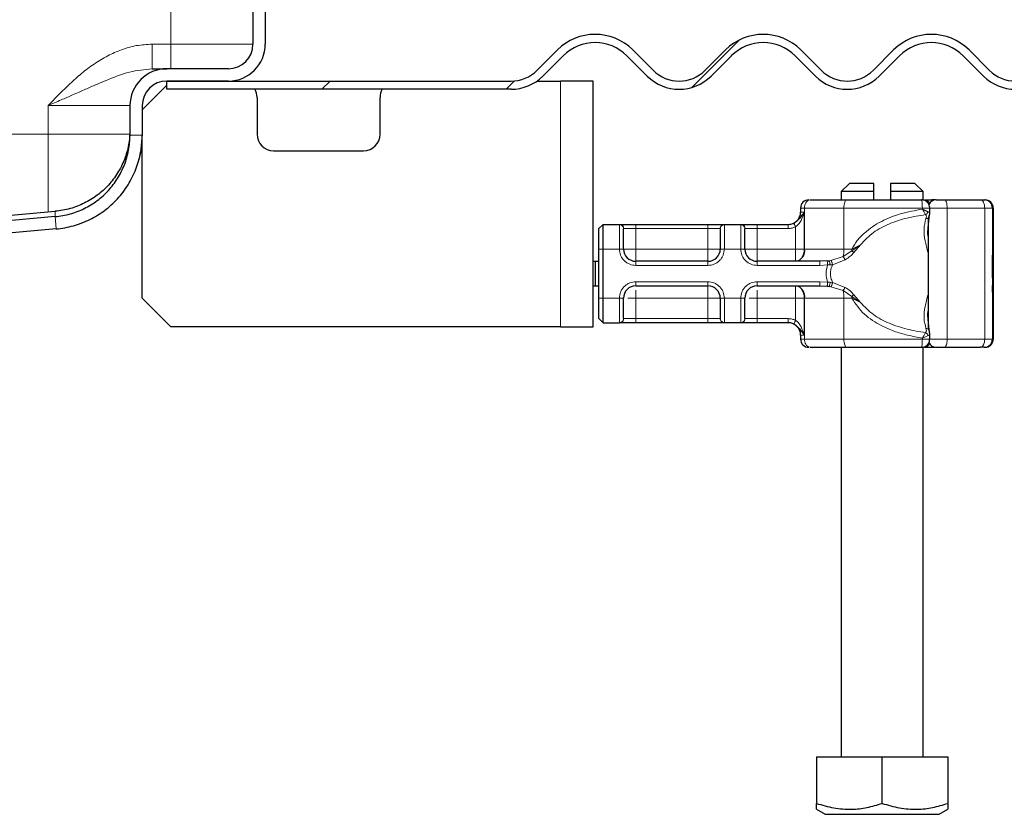
# Model space of a CAD drawing. Units: millimetres. Extents: x 0 to 420, y 0 to 297.
# Drawn here: x 371 to 395, y 221 to 241 of the extents above; entities that cross this region are included whole.
import ezdxf

# ---------------------------------------------------------------- set-up
doc = ezdxf.new("R2010")
doc.units = ezdxf.units.MM

msp = doc.modelspace()

# ---------------------------------------------------------------- hatches: boundary and pattern name
at = {"linetype": 'Continuous', "lineweight": 18}
h = msp.add_hatch(dxfattribs=at)
h.set_pattern_fill('DIN 201 Stahl und Stahlguss', style=0, pattern_type=2)
h.set_pattern_definition([(45, (0, 0), (-13.4704, 13.4704), []), (45, (4.49, 0), (-13.4704, 13.4704), []), (45, (8.98, 0), (-13.4704, 13.4704), []), (45, (13.47, 0), (-13.4704, 13.4704), [])])
edge = h.paths.add_edge_path(flags=0)
edge.add_line((383.8878, 239.9083), (383.3928, 239.4133))
edge.add_arc((382.7565, 240.0497), 0.9, 270, 315, ccw=False)
edge.add_line((382.7565, 239.1497), (374.3601, 239.1497))
edge.add_line((374.3601, 239.1497), (374.3601, 238.9497))
edge.add_line((374.3601, 238.9497), (382.7565, 238.9497))
edge.add_arc((382.7565, 240.0497), 1.1, 270, 315)
edge.add_line((383.5343, 239.2719), (384.0292, 239.7669))
edge.add_arc((384.8071, 238.989), 1.1, 45, 135, ccw=False)
edge.add_line((385.5849, 239.7669), (386.0799, 239.2719))
edge.add_arc((386.8577, 240.0497), 1.1, 225, 315)
edge.add_line((387.6355, 239.2719), (388.1305, 239.7669))
edge.add_arc((388.9083, 238.989), 1.1, 45, 135, ccw=False)
edge.add_line((389.6861, 239.7669), (390.1811, 239.2719))
edge.add_arc((390.9589, 240.0497), 1.1, 225, 315)
edge.add_line((391.7367, 239.2719), (392.2317, 239.7669))
edge.add_arc((393.0095, 238.989), 1.1, 45, 135, ccw=False)
edge.add_line((393.7873, 239.7669), (394.2823, 239.2719))
edge.add_arc((395.0601, 240.0497), 1.1, 225, 270)
edge.add_line((395.0601, 238.9497), (397.2601, 238.9497))
edge.add_line((397.2601, 238.9497), (397.2601, 239.1497))
edge.add_line((397.2601, 239.1497), (395.0601, 239.1497))
edge.add_arc((395.0601, 240.0497), 0.9, 225, 270, ccw=False)
edge.add_line((394.4237, 239.4133), (393.9287, 239.9083))
edge.add_arc((393.0095, 238.989), 1.3, 45, 135)
edge.add_line((392.0903, 239.9083), (391.5953, 239.4133))
edge.add_arc((390.9589, 240.0497), 0.9, 225, 315, ccw=False)
edge.add_line((390.3225, 239.4133), (389.8275, 239.9083))
edge.add_arc((388.9083, 238.989), 1.3, 45, 135)
edge.add_line((387.989, 239.9083), (387.4941, 239.4133))
edge.add_arc((386.8577, 240.0497), 0.9, 225, 315, ccw=False)
edge.add_line((386.2213, 239.4133), (385.7263, 239.9083))
edge.add_arc((384.8071, 238.989), 1.3, 45, 135)

# ---------------------------------------------------------------- linework, layer by layer
at = {"color": 8, "linetype": 'Continuous', "lineweight": 18}
for p, q in [((374.4601, 240.0497), (374.4601, 244.6497)), ((373.9998, 240.0497), (374.4601, 240.0497)), ((374.4601, 239.4497), (374.4601, 240.0497)), ((376.4601, 240.0497), (374.4601, 240.0497)), ((383.9601, 239.1497), (383.9601, 233.1497)), ((371.4601, 238.5497), (373.4601, 238.5497)), ((371.4601, 237.8497), (371.4601, 238.5497)), ((287.4601, 237.8497), (371.4601, 237.8497)), ((371.4601, 235.9547), (371.4601, 237.8497)), ((373.4601, 237.8497), (371.4601, 237.8497)), ((373.7601, 237.8319), (373.4601, 237.8319)), ((393.1178, 236.2494), (393.1143, 236.2497)), ((371.6344, 235.9699), (371.6344, 235.8395)), ((389.9173, 236.0497), (389.8201, 236.0497)), ((389.8201, 235.9497), (389.9096, 235.9497)), ((389.9096, 235.9497), (389.9096, 235.0497)), ((390.8768, 236.0497), (389.9173, 236.0497)), ((389.9173, 235.0497), (389.9173, 236.0497)), ((390.8768, 235.0497), (390.8768, 236.0497)), ((392.7904, 236.0497), (390.8768, 236.0497)), ((392.7904, 236.0497), (392.7904, 236.0233)), ((393.3954, 236.0497), (392.9701, 236.0497)), ((393.3954, 232.8497), (393.3954, 236.0497)), ((393.3954, 236.0497), (394.3114, 236.0497)), ((394.3114, 236.0497), (394.3114, 232.8497)), ((394.5012, 236.0497), (394.3114, 236.0497)), ((394.5012, 236.0497), (394.5012, 232.8497)), ((394.5198, 236.0497), (394.5012, 236.0497)), ((371.6344, 235.8395), (371.6606, 235.5406)), ((385.4001, 235.6438), (385.4062, 235.6497)), ((385.4001, 235.0497), (385.4001, 235.6438)), ((385.8001, 235.6497), (385.8001, 235.5497)), ((387.5601, 235.6497), (387.5601, 235.5497)), ((387.954, 235.6497), (387.9601, 235.6438)), ((387.9601, 235.6438), (387.9601, 235.0497)), ((388.3601, 235.6438), (388.3662, 235.6497)), ((388.3601, 235.0497), (388.3601, 235.6438)), ((388.7601, 235.6497), (388.7601, 235.5497)), ((385.5047, 235.5497), (385.5001, 235.5448)), ((385.5047, 235.5497), (385.8001, 235.5497)), ((385.8001, 235.5497), (385.8001, 235.0497)), ((385.8001, 235.5497), (387.5601, 235.5497)), ((387.5601, 235.5497), (387.8555, 235.5497)), ((387.5601, 235.0497), (387.5601, 235.5497)), ((387.8601, 235.5448), (387.8555, 235.5497)), ((388.4601, 235.5448), (388.4647, 235.5497)), ((388.4647, 235.5497), (388.7601, 235.5497)), ((388.7601, 235.5497), (388.7601, 235.0497)), ((388.7601, 235.5497), (389.5207, 235.5497)), ((389.6991, 235.0497), (389.6991, 235.5915)), ((384.9001, 235.0497), (385.0001, 235.0497)), ((385.0001, 235.0497), (385.4001, 235.0497)), ((385.4001, 235.0497), (385.5001, 235.0497)), ((385.8001, 235.0497), (387.5601, 235.0497)), ((387.9601, 235.0497), (387.8601, 235.0497)), ((388.3601, 235.0497), (387.9601, 235.0497)), ((388.4601, 235.0497), (388.3601, 235.0497)), ((388.7601, 235.0497), (389.6991, 235.0497)), ((389.9096, 235.0497), (389.9173, 235.0497)), ((389.9173, 235.0497), (390.8768, 235.0497)), ((390.8558, 234.866), (391.0664, 235.0077)), ((390.8768, 235.0497), (391.0672, 235.0497)), ((391.0664, 235.0077), (391.2819, 235.1556)), ((391.0672, 235.0497), (391.0664, 235.0077)), ((391.2819, 235.1556), (391.0672, 235.0497)), ((391.1201, 234.9678), (391.2819, 235.1556)), ((385.8001, 234.6497), (385.8001, 234.7497)), ((387.5601, 234.6497), (387.5601, 234.7497)), ((388.7601, 234.6497), (388.7601, 234.7497)), ((390.5606, 234.7692), (390.5165, 234.7622)), ((390.5606, 234.7692), (390.8558, 234.866)), ((390.6012, 234.665), (390.9077, 234.7878)), ((387.5601, 234.6497), (385.8001, 234.6497)), ((390.287, 234.6497), (388.7601, 234.6497)), ((390.4801, 234.66), (390.287, 234.6497)), ((390.4801, 234.66), (390.5424, 234.6612)), ((390.5424, 234.6612), (390.6012, 234.665)), ((385.8001, 234.2497), (387.5601, 234.2497)), ((385.8001, 234.2497), (385.8001, 234.1497)), ((387.5601, 234.2497), (387.5601, 234.1497)), ((388.7601, 234.2497), (390.287, 234.2497)), ((388.7601, 234.2497), (388.7601, 234.1497)), ((390.287, 234.2497), (390.4801, 234.2394)), ((390.5424, 234.2381), (390.4801, 234.2394)), ((390.6012, 234.2344), (390.5424, 234.2381)), ((390.9077, 234.1116), (390.6012, 234.2344)), ((390.5165, 234.1372), (390.5606, 234.1302)), ((390.8558, 234.0334), (390.5606, 234.1302)), ((391.0664, 233.8917), (390.8558, 234.0334)), ((384.9001, 233.8497), (385.0001, 233.8497)), ((385.0001, 233.8497), (385.4001, 233.8497)), ((385.4001, 233.2556), (385.4001, 233.8497)), ((385.4001, 233.8497), (385.5001, 233.8497)), ((385.8001, 233.8497), (385.8001, 233.3497)), ((387.5601, 233.8497), (385.8001, 233.8497)), ((387.5601, 233.3497), (387.5601, 233.8497)), ((387.8601, 233.8497), (387.9601, 233.8497)), ((387.9601, 233.8497), (388.3601, 233.8497)), ((387.9601, 233.8497), (387.9601, 233.2556)), ((388.3601, 233.2556), (388.3601, 233.8497)), ((388.4601, 233.8497), (388.3601, 233.8497)), ((389.6991, 233.8497), (388.7601, 233.8497)), ((388.7601, 233.8497), (388.7601, 233.3497)), ((389.6991, 233.3079), (389.6991, 233.8497)), ((389.9173, 233.8497), (389.9096, 233.8497)), ((389.9096, 233.8497), (389.9096, 232.9497)), ((390.8768, 233.8497), (389.9173, 233.8497)), ((389.9173, 233.8497), (389.9173, 232.8497)), ((390.8768, 233.8497), (390.8768, 232.8497)), ((391.0672, 233.8497), (390.8768, 233.8497)), ((391.2819, 233.7438), (391.0664, 233.8917)), ((391.0672, 233.8497), (391.2819, 233.7438)), ((391.2819, 233.7438), (391.1201, 233.9316)), ((385.4062, 233.2497), (385.4001, 233.2556)), ((385.5047, 233.3497), (385.5001, 233.3546)), ((385.8001, 233.3497), (385.5047, 233.3497)), ((385.8001, 233.2497), (385.8001, 233.3497)), ((387.5601, 233.3497), (385.8001, 233.3497)), ((387.8555, 233.3497), (387.5601, 233.3497)), ((387.5601, 233.2497), (387.5601, 233.3497)), ((387.8555, 233.3497), (387.8601, 233.3546)), ((387.9601, 233.2556), (387.954, 233.2497)), ((388.3662, 233.2497), (388.3601, 233.2556)), ((388.4601, 233.3546), (388.4647, 233.3497)), ((388.7601, 233.3497), (388.4647, 233.3497)), ((388.7601, 233.2497), (388.7601, 233.3497)), ((389.5207, 233.3497), (388.7601, 233.3497)), ((389.9096, 232.9497), (389.8201, 232.9497)), ((389.8201, 232.8497), (389.9173, 232.8497)), ((390.8768, 232.8497), (389.9173, 232.8497)), ((392.7904, 232.8497), (390.8768, 232.8497)), ((392.7904, 232.8497), (392.7904, 232.8761)), ((392.9701, 232.8497), (393.3954, 232.8497)), ((394.3114, 232.8497), (393.3954, 232.8497)), ((394.3114, 232.8497), (394.5012, 232.8497)), ((394.5012, 232.8497), (394.5198, 232.8497)), ((393.1178, 232.65), (393.1143, 232.6497))]:
    msp.add_line(p, q, dxfattribs=at)
at = {"color": 7, "linetype": 'Continuous', "lineweight": 25}
for p, q in [((376.4601, 244.6497), (376.4601, 240.0497)), ((376.7601, 244.6497), (376.7601, 240.0497)), ((383.3928, 239.4133), (383.8878, 239.9083)), ((384.0292, 239.7669), (383.5343, 239.2719)), ((386.0799, 239.2719), (385.5849, 239.7669)), ((385.7263, 239.9083), (386.2213, 239.4133)), ((387.4941, 239.4133), (387.989, 239.9083)), ((388.1305, 239.7669), (387.6355, 239.2719)), ((390.1811, 239.2719), (389.6861, 239.7669)), ((389.8275, 239.9083), (390.3225, 239.4133)), ((391.5953, 239.4133), (392.0903, 239.9083)), ((392.2317, 239.7669), (391.7367, 239.2719)), ((394.2823, 239.2719), (393.7873, 239.7669)), ((393.9287, 239.9083), (394.4237, 239.4133)), ((375.8601, 239.4497), (374.3601, 239.4497)), ((373.7601, 238.4497), (374.3601, 239.0497)), ((374.3601, 239.1497), (382.7565, 239.1497)), ((374.3601, 238.9497), (374.3601, 239.1497)), ((375.8601, 239.1497), (374.3601, 239.1497)), ((383.3889, 239.1497), (383.9601, 239.1497)), ((384.7601, 239.1497), (383.9601, 239.1497)), ((384.7601, 233.1497), (384.7601, 239.1497)), ((382.7565, 238.9497), (374.3601, 238.9497)), ((373.4601, 238.5497), (373.4601, 237.8319)), ((373.7601, 238.5497), (373.7601, 237.8319)), ((376.5601, 238.7497), (376.5601, 237.8497)), ((379.5601, 237.8497), (379.5601, 238.7497)), ((373.7601, 233.8497), (373.7601, 237.8319)), ((376.9601, 237.4497), (379.1601, 237.4497)), ((391.0101, 236.6497), (390.8101, 236.4497)), ((391.6101, 236.6497), (391.0101, 236.6497)), ((391.6101, 236.4497), (391.6101, 236.6497)), ((392.6101, 236.6497), (392.0101, 236.6497)), ((392.0101, 236.6497), (392.0101, 236.4497)), ((392.8101, 236.4497), (392.6101, 236.6497)), ((390.8101, 236.4497), (390.8101, 236.2497)), ((391.6101, 236.4497), (390.8101, 236.4497)), ((391.6101, 236.2497), (391.6101, 236.4497)), ((392.0101, 236.4497), (392.0101, 236.2497)), ((392.8101, 236.4497), (392.0101, 236.4497)), ((392.8101, 236.2455), (392.8101, 236.4497)), ((393.1143, 236.2497), (393.0232, 236.2497)), ((393.3288, 236.2497), (394.2063, 236.2497)), ((393.3472, 236.2497), (393.4395, 236.2497)), ((394.3012, 236.2497), (394.3198, 236.2497)), ((370.2862, 235.852), (371.6344, 235.9699)), ((389.8201, 236.0497), (389.8201, 235.9497)), ((392.9701, 235.9072), (392.9701, 236.0497)), ((394.5198, 236.0497), (394.5198, 232.8497)), ((371.6344, 235.8395), (346.4768, 233.6385)), ((384.9001, 235.5497), (385.0001, 235.6497)), ((385.0001, 235.0497), (385.0001, 235.6497)), ((385.0001, 235.6497), (385.4062, 235.6497)), ((385.8001, 235.6497), (387.5601, 235.6497)), ((387.954, 235.6497), (388.3662, 235.6497)), ((388.7601, 235.6497), (389.5207, 235.6497)), ((389.5207, 235.6497), (389.5201, 235.6497)), ((392.9463, 235.8122), (392.9281, 235.5664)), ((392.9289, 235.8172), (392.9289, 233.0985)), ((371.6606, 235.5406), (346.3252, 233.3241)), ((384.9001, 235.0497), (384.9001, 235.5497)), ((384.9001, 233.8497), (384.9001, 235.0497)), ((385.0001, 233.8497), (385.0001, 235.0497)), ((384.7601, 234.7497), (384.8203, 234.7497)), ((384.8203, 234.1497), (384.8203, 234.7497)), ((384.8203, 234.7497), (384.9001, 234.7497)), ((387.5601, 234.7497), (385.8001, 234.7497)), ((390.287, 234.7497), (388.7601, 234.7497)), ((390.4701, 234.7574), (390.287, 234.7497)), ((390.4701, 234.7574), (390.5165, 234.7622)), ((394.5107, 234.7193), (394.5088, 234.7193)), ((394.5089, 234.7248), (394.5125, 234.7248)), ((394.5125, 234.7248), (394.5118, 234.6162)), ((394.5165, 234.7193), (394.5147, 234.7193)), ((394.5032, 234.6527), (394.5044, 234.6527)), ((394.5035, 234.3438), (394.5025, 234.3438)), ((394.5053, 234.3438), (394.5035, 234.3438)), ((394.5118, 234.2928), (394.5126, 234.1897)), ((384.7601, 234.1497), (384.8203, 234.1497)), ((384.8203, 234.1497), (384.9001, 234.1497)), ((385.8001, 234.1497), (387.5601, 234.1497)), ((388.7601, 234.1497), (390.287, 234.1497)), ((390.287, 234.1497), (390.4701, 234.142)), ((390.4701, 234.142), (390.5165, 234.1372)), ((394.5031, 233.999), (394.5022, 233.999)), ((394.5032, 234.1627), (394.5023, 234.1627)), ((394.5032, 234.1627), (394.5031, 233.999)), ((394.5056, 234.1627), (394.5032, 234.1627)), ((394.5056, 233.999), (394.5056, 234.1627)), ((394.5066, 233.999), (394.5056, 233.999)), ((394.5088, 234.1801), (394.5107, 234.1801)), ((394.5111, 234.1897), (394.5126, 234.1897)), ((394.5147, 234.1801), (394.5165, 234.1801)), ((374.4601, 233.1497), (373.7601, 233.8497)), ((384.9001, 233.3497), (384.9001, 233.8497)), ((385.0001, 233.2497), (385.0001, 233.8497)), ((384.9001, 233.3497), (385.0001, 233.2497)), ((385.0001, 233.2497), (385.4062, 233.2497)), ((387.5601, 233.2497), (385.8001, 233.2497)), ((388.3662, 233.2497), (387.954, 233.2497)), ((389.5207, 233.2497), (388.7601, 233.2497)), ((392.9283, 233.3301), (392.9463, 233.0868)), ((383.9601, 233.1497), (374.4601, 233.1497)), ((383.9601, 233.1497), (384.7601, 233.1497)), ((389.8201, 232.9497), (389.8201, 232.8497)), ((392.9701, 232.8497), (392.9701, 232.9922)), ((390.8101, 232.6497), (390.8101, 222.6497)), ((392.8101, 222.6497), (392.8101, 232.6497)), ((393.0232, 232.6497), (393.1143, 232.6497)), ((393.3024, 232.6497), (393.4395, 232.6497)), ((393.3288, 232.6497), (394.2063, 232.6497)), ((394.3012, 232.6497), (394.3198, 232.6497)), ((390.208, 222.6497), (390.208, 221.5167)), ((390.208, 222.6497), (391.8101, 222.6497)), ((391.8101, 221.5167), (391.8101, 222.6497)), ((391.8101, 222.6497), (393.4123, 222.6497)), ((393.4123, 222.6497), (393.4123, 221.5167)), ((390.208, 221.3736), (390.4226, 221.2497)), ((390.4226, 221.2497), (393.1976, 221.2497)), ((393.1976, 221.2497), (393.4123, 221.3736))]:
    msp.add_line(p, q, dxfattribs=at)
at = {"color": 7, "linetype": 'Continuous', "lineweight": 25, "flags": 128}
for points in [[(373.7601, 237.8497), (373.7159, 237.401), (373.6673, 237.2028)], [(394.5126, 234.1897), (394.5119, 234.0627), (394.511, 234.0023), (394.51, 234.0188), (394.5092, 234.1093), (394.5086, 234.2584), (394.5084, 234.4403), (394.5086, 234.6239), (394.5091, 234.7775), (394.5099, 234.8748), (394.5109, 234.899), (394.5118, 234.8459), (394.5125, 234.7248)], [(394.5118, 234.6162), (394.5113, 234.6878), (394.5108, 234.7186), (394.5102, 234.7035), (394.5097, 234.6451), (394.5094, 234.5532), (394.5093, 234.4437), (394.5094, 234.3352), (394.5098, 234.2462), (394.5103, 234.192), (394.5109, 234.1819), (394.5114, 234.2175), (394.5118, 234.2928)], [(394.5165, 234.9004), (394.5174, 234.8661), (394.5182, 234.7684), (394.5187, 234.6222), (394.5189, 234.4497), (394.5187, 234.2772), (394.5182, 234.131), (394.5174, 234.0333), (394.5165, 233.999), (394.5157, 234.0333), (394.5149, 234.131), (394.5144, 234.2772), (394.5142, 234.4497), (394.5144, 234.6222), (394.5149, 234.7684), (394.5157, 234.8661), (394.5165, 234.9004)], [(394.5165, 234.7193), (394.5171, 234.6988), (394.5175, 234.6404), (394.5178, 234.5529), (394.5179, 234.4497), (394.5178, 234.3465), (394.5175, 234.259), (394.5171, 234.2006), (394.5165, 234.1801), (394.516, 234.2006), (394.5156, 234.259), (394.5153, 234.3465), (394.5152, 234.4497), (394.5153, 234.5529), (394.5156, 234.6404), (394.516, 234.6988), (394.5165, 234.7193)]]:
    msp.add_lwpolyline(points, dxfattribs=at)
at = {"color": 8, "linetype": 'Continuous', "lineweight": 18, "flags": 128}
for points in [[(390.9435, 236.2497), (390.9304, 236.2459), (390.9179, 236.2345), (390.9064, 236.216), (390.8963, 236.1911), (390.888, 236.1608), (390.8819, 236.1262), (390.8781, 236.0887), (390.8768, 236.0497)], [(393.3288, 236.2497), (393.3418, 236.2459), (393.3543, 236.2345), (393.3658, 236.216), (393.3759, 236.1911), (393.3842, 236.1608), (393.3904, 236.1262), (393.3942, 236.0887), (393.3954, 236.0497)], [(394.3114, 236.0497), (394.3093, 236.0887), (394.3034, 236.1262), (394.2937, 236.1608), (394.2806, 236.1911), (394.2647, 236.216), (394.2465, 236.2345), (394.2268, 236.2459), (394.2063, 236.2497)], [(390.8768, 232.8497), (390.8781, 232.8107), (390.8819, 232.7732), (390.888, 232.7386), (390.8963, 232.7083), (390.9064, 232.6834), (390.9179, 232.6649), (390.9304, 232.6535), (390.9435, 232.6497)], [(393.3954, 232.8497), (393.3942, 232.8107), (393.3904, 232.7732), (393.3842, 232.7386), (393.3759, 232.7083), (393.3658, 232.6834), (393.3543, 232.6649), (393.3418, 232.6535), (393.3288, 232.6497)], [(394.2063, 232.6497), (394.2268, 232.6535), (394.2465, 232.6649), (394.2647, 232.6834), (394.2806, 232.7083), (394.2937, 232.7386), (394.3034, 232.7732), (394.3093, 232.8107), (394.3114, 232.8497)]]:
    msp.add_lwpolyline(points, dxfattribs=at)
at = {"color": 7, "linetype": 'Continuous', "lineweight": 25}
for centre, radius, start, end in [((384.8071, 238.989), 1.3, 45, 135), ((388.9083, 238.989), 1.3, 45, 135), ((393.0095, 238.989), 1.3, 45, 135), ((375.8601, 240.0497), 0.6, 270, 0), ((375.8601, 240.0497), 0.9, 270, 0), ((384.8071, 238.989), 1.1, 45, 135), ((388.9083, 238.989), 1.1, 45, 135), ((393.0095, 238.989), 1.1, 45, 135), ((374.3601, 238.5497), 0.9, 90, 180), ((382.7565, 240.0497), 0.9, 270, 315), ((382.7565, 240.0497), 1.1, 270, 315), ((386.8577, 240.0497), 1.1, 225, 315), ((386.8577, 240.0497), 0.9, 225, 315), ((390.9589, 240.0497), 1.1, 225, 315), ((390.9589, 240.0497), 0.9, 225, 315), ((395.0601, 240.0497), 1.1, 225, 270), ((395.0601, 240.0497), 0.9, 225, 270), ((374.3601, 238.5497), 0.6, 90, 180), ((376.1601, 238.7497), 0.4, 0, 30), ((379.9601, 238.7497), 0.4, 150, 180), ((376.9601, 237.8497), 0.4, 180, 270), ((379.1601, 237.8497), 0.4, 270, 0), ((390.0201, 236.0497), 0.2, 90, 180), ((393.1289, 236.0497), 0.2, 90, 154.86026), ((394.3012, 236.0497), 0.2, 359.99963, 89.99963), ((394.3198, 236.0497), 0.2, 359.99963, 89.99963), ((389.5201, 235.9497), 0.3, 270, 0), ((385.8001, 235.0497), 0.3, 180, 270), ((387.5601, 235.0497), 0.3, 270, 0), ((388.7601, 235.0497), 0.3, 180, 270), ((550.6861, 234.0752), 156.1839, 179.696375, 180.02796), ((238.3227, 234.0752), 156.1839, 359.97204, 0.303625), ((513.5216, 234.1349), 119.0184, 179.750726, 179.89947), ((275.4872, 234.1349), 119.0184, 0.10053, 0.249274), ((385.8001, 233.8497), 0.3, 90, 180), ((387.5601, 233.8497), 0.3, 0, 90), ((388.7601, 233.8497), 0.3, 90, 180), ((389.5201, 232.9497), 0.3, 0, 90), ((390.0201, 232.8497), 0.2, 180, 270), ((393.1289, 232.8497), 0.2, 205.50873, 270), ((394.3012, 232.8497), 0.2, 270.00037, 0.00037), ((394.3198, 232.8497), 0.2, 270.00037, 0.00037)]:
    msp.add_arc(centre, radius, start, end, dxfattribs=at)
at = {"color": 8, "linetype": 'Continuous', "lineweight": 18}
for centre, radius, start, end in [((390.0927, 236.0768), 0.1775, 103.08155, 188.80107), ((392.8307, 236.0986), 0.1513, 26.44467, 86.85155), ((393.0171, 236.2123), 0.0379, 33.11539, 80.83656), ((389.6543, 235.009), 0.2662, 283.08155, 8.80107), ((390.1222, 235.0427), 0.7547, 346.4594, 0.53322), ((389.6543, 233.8904), 0.2662, 351.19893, 76.91845), ((390.1222, 233.8567), 0.7547, 359.46678, 13.5406), ((390.0413, 233.8498), 1.026, 359.9958, 2.34261), ((390.0927, 232.8225), 0.1775, 171.19893, 256.91845), ((392.8319, 232.7989), 0.1494, 272.71862, 333.98516), ((393.0171, 232.6871), 0.0379, 279.16344, 326.88461)]:
    msp.add_arc(centre, radius, start, end, dxfattribs=at)
for points, knots in [([(371.4601, 238.5497), (371.5479, 238.6406), (371.7236, 238.8223), (371.9938, 239.088), (372.2773, 239.3397), (372.5829, 239.5716), (372.908, 239.7694), (373.2559, 239.9232), (373.6195, 240.0283), (373.8731, 240.0425), (373.9998, 240.0497)], [0, 0, 0, 0, 0.1249406, 0.2498525, 0.3745124, 0.4994807, 0.6285838, 0.7496468, 0.8748954, 1, 1, 1, 1]), ([(373.9998, 239.4497), (373.8149, 239.4304), (373.4186, 239.3891), (372.9687, 239.2045), (372.6022, 239.0497), (372.3367, 238.9331), (372.0619, 238.8122), (371.7682, 238.6836), (371.567, 238.5961), (371.4601, 238.5497)], [0, 0, 0, 0, 0.206441, 0.442313, 0.5455319, 0.6523276, 0.7636104, 0.8745054, 1, 1, 1, 1]), ([(389.9096, 235.9497), (389.8867, 235.881), (389.8523, 235.7777), (389.7774, 235.6555), (389.7235, 235.6115), (389.6991, 235.5915)], [0, 0, 0, 0, 0.5198855, 0.7820128, 1, 1, 1, 1]), ([(391.0672, 235.0497), (391.1099, 235.1195), (391.1972, 235.2627), (391.3719, 235.4425), (391.5734, 235.5998), (391.8628, 235.7672), (392.2703, 235.9275), (392.6115, 235.9903), (392.7904, 236.0233)], [0, 0, 0, 0, 0.12009813, 0.24619403, 0.367409, 0.49581946, 0.73559313, 1, 1, 1, 1]), ([(391.2819, 235.1556), (391.3817, 235.2604), (391.5837, 235.4727), (391.985, 235.6756), (392.4171, 235.8179), (392.717, 235.8649), (392.8678, 235.8886)], [0, 0, 0, 0, 0.2428621, 0.4915018, 0.7442713, 1, 1, 1, 1]), ([(392.7904, 236.0497), (392.8062, 236.0497), (392.8379, 236.0497), (392.8812, 236.0497), (392.9181, 236.0497), (392.9468, 236.0497), (392.9641, 236.0497), (392.9715, 236.0497), (392.9697, 236.0497), (392.9695, 236.0497)], [0, 0, 0, 0, 0.1635895, 0.3271791, 0.4907686, 0.6543582, 0.8179477, 0.9815373, 1, 1, 1, 1]), ([(392.7904, 236.0233), (392.8054, 235.9991), (392.8282, 235.9624), (392.8533, 235.9176), (392.8629, 235.8983), (392.8678, 235.8886)], [0, 0, 0, 0, 0.4904845, 0.7420294, 1, 1, 1, 1]), ([(392.8678, 235.8886), (392.8746, 235.8929), (392.8881, 235.9016), (392.9057, 235.9194), (392.9205, 235.9392), (392.9265, 235.9534), (392.9296, 235.9605)], [0, 0, 0, 0, 0.2498808, 0.5, 0.7501192, 1, 1, 1, 1]), ([(392.8678, 235.8886), (392.8731, 235.8823), (392.8843, 235.8692), (392.8917, 235.8365), (392.8841, 235.8097), (392.8791, 235.7921)], [0, 0, 0, 0, 0.2415354, 0.5032619, 1, 1, 1, 1]), ([(392.9296, 235.9605), (392.9395, 235.9543), (392.9605, 235.941), (392.9708, 235.9218), (392.9694, 235.9094), (392.9692, 235.9072)], [0, 0, 0, 0, 0.4215693, 0.8991092, 1, 1, 1, 1]), ([(389.6547, 235.6811), (389.6342, 235.6723), (389.5914, 235.654), (389.5449, 235.6512), (389.5207, 235.6497)], [0, 0, 0, 0, 0.4796864, 1, 1, 1, 1]), ([(389.6547, 235.6811), (389.6549, 235.6805), (389.6555, 235.6795), (389.6594, 235.6714), (389.6679, 235.6545), (389.6798, 235.6304), (389.6906, 235.6087), (389.6963, 235.5972), (389.6991, 235.5915)], [0, 0, 0, 0, 0.1252292, 0.2500089, 0.5, 0.7499911, 0.8747708, 1, 1, 1, 1]), ([(392.8791, 235.7921), (392.8575, 235.7078), (392.8141, 235.5383), (392.8533, 235.2605), (392.904, 235.059), (392.9289, 234.9601)], [0, 0, 0, 0, 0.3351163, 0.673311, 1, 1, 1, 1]), ([(392.8791, 235.7921), (392.8857, 235.7917), (392.8988, 235.791), (392.9166, 235.7938), (392.9317, 235.7993), (392.9429, 235.8066), (392.947, 235.8129), (392.9487, 235.8154)], [0, 0, 0, 0, 0.2127063, 0.4255219, 0.6382382, 0.8508679, 1, 1, 1, 1]), ([(389.6991, 235.5915), (389.6706, 235.5794), (389.6135, 235.5552), (389.5517, 235.5515), (389.5207, 235.5497)], [0, 0, 0, 0, 0.50000518, 1, 1, 1, 1]), ([(392.9281, 235.5664), (392.9202, 235.5177), (392.9087, 235.4465), (392.924, 235.3676), (392.9289, 235.3427)], [0, 0, 0, 0, 0.6837515, 1, 1, 1, 1]), ([(385.8001, 234.6497), (385.7498, 234.6551), (385.6722, 234.6634), (385.5789, 234.7132), (385.5153, 234.7648), (385.4636, 234.8285), (385.4138, 234.9217), (385.4055, 234.9994), (385.4001, 235.0497)], [0, 0, 0, 0, 0.2394429, 0.3696359, 0.4999999, 0.6301929, 0.7605571, 1, 1, 1, 1]), ([(387.9601, 235.0497), (387.9547, 234.9994), (387.9464, 234.9217), (387.8966, 234.8285), (387.845, 234.7649), (387.7813, 234.7132), (387.6881, 234.6634), (387.6104, 234.6551), (387.5601, 234.6497)], [0, 0, 0, 0, 0.2394429, 0.3696359, 0.4999999, 0.6301929, 0.7605571, 1, 1, 1, 1]), ([(388.7601, 234.6497), (388.7098, 234.6551), (388.6322, 234.6634), (388.5389, 234.7132), (388.4753, 234.7648), (388.4236, 234.8285), (388.3738, 234.9217), (388.3655, 234.9994), (388.3601, 235.0497)], [0, 0, 0, 0, 0.2394429, 0.3696359, 0.4999999, 0.6301929, 0.7605571, 1, 1, 1, 1]), ([(390.9077, 234.7878), (390.9495, 234.8143), (391.0283, 234.8644), (391.0907, 234.9347), (391.1201, 234.9678)], [0, 0, 0, 0, 0.5295671, 1, 1, 1, 1]), ([(390.4701, 234.7574), (390.4705, 234.7534), (390.4713, 234.7455), (390.474, 234.7195), (390.477, 234.6899), (390.479, 234.67), (390.4801, 234.66)], [0, 0, 0, 0, 0.2798496, 0.5593252, 0.7796283, 1, 1, 1, 1]), ([(390.5165, 234.7622), (390.5187, 234.7577), (390.5233, 234.7488), (390.5308, 234.7216), (390.5374, 234.6913), (390.5407, 234.6713), (390.5424, 234.6612)], [0, 0, 0, 0, 0.2798496, 0.5593103, 0.7796195, 1, 1, 1, 1]), ([(390.5606, 234.7692), (390.5646, 234.7642), (390.5726, 234.7543), (390.5845, 234.726), (390.5944, 234.6951), (390.5989, 234.675), (390.6012, 234.665)], [0, 0, 0, 0, 0.27984931, 0.55928834, 0.77960674, 1, 1, 1, 1]), ([(390.8558, 234.866), (390.8599, 234.8606), (390.8681, 234.85), (390.8817, 234.8302), (390.8953, 234.8091), (390.9036, 234.7949), (390.9077, 234.7878)], [0, 0, 0, 0, 0.24987555, 0.5, 0.75012445, 1, 1, 1, 1]), ([(390.6012, 234.665), (390.586, 234.6297), (390.5565, 234.561), (390.5437, 234.4497), (390.5565, 234.3384), (390.586, 234.2697), (390.6012, 234.2344)], [0, 0, 0, 0, 0.2569013, 0.5, 0.7430987, 1, 1, 1, 1]), ([(385.4001, 233.8497), (385.4055, 233.9), (385.4138, 233.9776), (385.4636, 234.0709), (385.5153, 234.1345), (385.5789, 234.1862), (385.6721, 234.236), (385.7498, 234.2443), (385.8001, 234.2497)], [0, 0, 0, 0, 0.23944295, 0.36963586, 0.49999992, 0.63019291, 0.76055705, 1, 1, 1, 1]), ([(387.5601, 234.2497), (387.6104, 234.2443), (387.6881, 234.236), (387.7813, 234.1862), (387.8449, 234.1346), (387.8966, 234.0709), (387.9464, 233.9777), (387.9547, 233.9), (387.9601, 233.8497)], [0, 0, 0, 0, 0.2394429, 0.3696359, 0.4999999, 0.6301929, 0.7605571, 1, 1, 1, 1]), ([(388.3601, 233.8497), (388.3655, 233.9), (388.3738, 233.9776), (388.4236, 234.0709), (388.4753, 234.1345), (388.5389, 234.1862), (388.6321, 234.236), (388.7098, 234.2443), (388.7601, 234.2497)], [0, 0, 0, 0, 0.2394429, 0.3696359, 0.4999999, 0.6301929, 0.7605571, 1, 1, 1, 1]), ([(390.4801, 234.2394), (390.4788, 234.2267), (390.4762, 234.2013), (390.4731, 234.1712), (390.471, 234.1507), (390.4704, 234.1449), (390.4701, 234.142)], [0, 0, 0, 0, 0.2798496, 0.5593252, 0.7796283, 1, 1, 1, 1]), ([(390.5424, 234.2381), (390.5402, 234.2254), (390.5359, 234.1998), (390.5285, 234.1687), (390.5217, 234.1471), (390.5182, 234.1405), (390.5165, 234.1372)], [0, 0, 0, 0, 0.2798496, 0.5593103, 0.7796195, 1, 1, 1, 1]), ([(390.5606, 234.1302), (390.5646, 234.1351), (390.5726, 234.1451), (390.5845, 234.1734), (390.5944, 234.2043), (390.5989, 234.2244), (390.6012, 234.2344)], [0, 0, 0, 0, 0.2798494, 0.5592883, 0.7796067, 1, 1, 1, 1]), ([(385.8001, 233.8497), (385.8001, 233.8896), (385.8001, 233.9624), (385.8001, 234.0192), (385.8001, 234.045)], [0, 0, 0, 0, 0.547379, 1, 1, 1, 1]), ([(388.7601, 233.8497), (388.7601, 233.8896), (388.7601, 233.9624), (388.7601, 234.0192), (388.7601, 234.045)], [0, 0, 0, 0, 0.547379, 1, 1, 1, 1]), ([(390.9077, 234.1116), (390.9036, 234.1045), (390.8953, 234.0903), (390.8817, 234.0692), (390.8681, 234.0494), (390.8599, 234.0387), (390.8558, 234.0334)], [0, 0, 0, 0, 0.2498755, 0.5, 0.7501245, 1, 1, 1, 1]), ([(391.1201, 233.9316), (391.0907, 233.9647), (391.0283, 234.035), (390.9495, 234.0851), (390.9077, 234.1116)], [0, 0, 0, 0, 0.4704329, 1, 1, 1, 1]), ([(385.605, 233.8497), (385.6306, 233.8497), (385.6875, 233.8497), (385.7602, 233.8497), (385.8001, 233.8497)], [0, 0, 0, 0, 0.4522415, 1, 1, 1, 1]), ([(388.565, 233.8497), (388.5906, 233.8497), (388.6475, 233.8497), (388.7202, 233.8497), (388.7601, 233.8497)], [0, 0, 0, 0, 0.45224146, 1, 1, 1, 1]), ([(392.7904, 232.8761), (392.669, 232.8971), (392.4343, 232.9377), (392.101, 233.0382), (391.8139, 233.1598), (391.5741, 233.3002), (391.304, 233.504), (391.1622, 233.7111), (391.0672, 233.8497)], [0, 0, 0, 0, 0.1795387, 0.3471855, 0.5048481, 0.6333125, 0.7545875, 1, 1, 1, 1]), ([(392.8678, 233.0108), (392.717, 233.0345), (392.4171, 233.0817), (391.9851, 233.2239), (391.5838, 233.4269), (391.3818, 233.639), (391.2819, 233.7438)], [0, 0, 0, 0, 0.2557307, 0.50849827, 0.75713182, 1, 1, 1, 1]), ([(392.9289, 233.9393), (392.9039, 233.8404), (392.853, 233.6392), (392.8156, 233.3612), (392.858, 233.1918), (392.8791, 233.1073)], [0, 0, 0, 0, 0.3267699, 0.6641872, 1, 1, 1, 1]), ([(392.9289, 233.5566), (392.9241, 233.5318), (392.9086, 233.4519), (392.9203, 233.3798), (392.9283, 233.3301)], [0, 0, 0, 0, 0.3112873, 1, 1, 1, 1]), ([(389.5207, 233.3497), (389.5517, 233.3479), (389.6135, 233.3442), (389.6706, 233.32), (389.6991, 233.3079)], [0, 0, 0, 0, 0.4999948, 1, 1, 1, 1]), ([(389.5207, 233.2497), (389.5449, 233.2482), (389.5914, 233.2454), (389.6342, 233.2271), (389.6547, 233.2183)], [0, 0, 0, 0, 0.5203136, 1, 1, 1, 1]), ([(389.6991, 233.3079), (389.6963, 233.3021), (389.6906, 233.2907), (389.6798, 233.269), (389.6679, 233.2449), (389.6594, 233.228), (389.6555, 233.2199), (389.6549, 233.2189), (389.6547, 233.2183)], [0, 0, 0, 0, 0.1252292, 0.2500089, 0.5, 0.7499911, 0.8747708, 1, 1, 1, 1]), ([(389.6991, 233.3079), (389.7235, 233.2879), (389.7774, 233.2439), (389.8523, 233.1217), (389.8867, 233.0184), (389.9096, 232.9497)], [0, 0, 0, 0, 0.2179945, 0.4801148, 1, 1, 1, 1]), ([(392.8678, 233.0108), (392.8629, 233.0011), (392.8533, 232.9818), (392.8282, 232.937), (392.8054, 232.9003), (392.7904, 232.8761)], [0, 0, 0, 0, 0.2579706, 0.5095155, 1, 1, 1, 1]), ([(392.8791, 233.1073), (392.8841, 233.0897), (392.8917, 233.0629), (392.8843, 233.0302), (392.8731, 233.0171), (392.8678, 233.0108)], [0, 0, 0, 0, 0.496732, 0.7584396, 1, 1, 1, 1]), ([(392.9296, 232.9389), (392.9265, 232.946), (392.9205, 232.9602), (392.9057, 232.98), (392.8881, 232.9978), (392.8746, 233.0065), (392.8678, 233.0108)], [0, 0, 0, 0, 0.2498808, 0.5, 0.7501192, 1, 1, 1, 1]), ([(392.8791, 233.1073), (392.8933, 233.1072), (392.9216, 233.107), (392.9448, 233.0949), (392.9481, 233.0848), (392.9484, 233.0839)], [0, 0, 0, 0, 0.4762181, 0.9527519, 1, 1, 1, 1]), ([(392.9296, 232.9389), (392.9209, 232.9347), (392.9023, 232.9257), (392.8568, 232.9049), (392.8164, 232.8874), (392.7904, 232.8761)], [0, 0, 0, 0, 0.23999023, 0.50986262, 1, 1, 1, 1]), ([(392.7904, 232.8497), (392.8062, 232.8497), (392.8379, 232.8497), (392.8812, 232.8497), (392.9181, 232.8497), (392.9468, 232.8497), (392.9641, 232.8497), (392.9715, 232.8497), (392.9697, 232.8497), (392.9695, 232.8497)], [0, 0, 0, 0, 0.1635623, 0.3271245, 0.4906868, 0.6542491, 0.8178113, 0.9813736, 1, 1, 1, 1]), ([(392.9692, 232.9922), (392.9694, 232.99), (392.9708, 232.9776), (392.9605, 232.9584), (392.9395, 232.9451), (392.9296, 232.9389)], [0, 0, 0, 0, 0.100881, 0.5784024, 1, 1, 1, 1])]:
    msp.add_open_spline(points, degree=3, knots=knots, dxfattribs=at)
for points in [[(373.9998, 239.4497), (373.9998, 239.4587), (373.9998, 239.4768), (373.9998, 239.6155), (373.9998, 239.8138), (373.9998, 239.9711), (373.9998, 240.0497)], [(392.7904, 236.0497), (392.7901, 236.0759), (392.7895, 236.1283), (392.7848, 236.1944), (392.778, 236.2407), (392.7727, 236.2467), (392.7701, 236.2497)], [(385.5001, 235.5448), (385.4986, 235.5578), (385.4956, 235.5837), (385.4725, 235.6165), (385.4394, 235.6394), (385.4132, 235.6423), (385.4001, 235.6438)], [(385.4062, 235.6497), (385.4191, 235.6482), (385.4449, 235.6452), (385.4775, 235.6221), (385.5003, 235.589), (385.5032, 235.5628), (385.5047, 235.5497)], [(387.8555, 235.5497), (387.857, 235.5628), (387.86, 235.589), (387.8827, 235.6221), (387.9153, 235.6452), (387.9411, 235.6482), (387.954, 235.6497)], [(387.9601, 235.6438), (387.947, 235.6423), (387.9208, 235.6394), (387.8877, 235.6165), (387.8646, 235.5837), (387.8616, 235.5578), (387.8601, 235.5448)], [(388.4601, 235.5448), (388.4586, 235.5578), (388.4556, 235.5837), (388.4325, 235.6165), (388.3994, 235.6394), (388.3732, 235.6423), (388.3601, 235.6438)], [(388.3662, 235.6497), (388.3791, 235.6482), (388.4049, 235.6452), (388.4375, 235.6221), (388.4603, 235.589), (388.4632, 235.5628), (388.4647, 235.5497)], [(389.5207, 235.5497), (389.5207, 235.5628), (389.5207, 235.589), (389.5207, 235.6221), (389.5207, 235.6452), (389.5207, 235.6482), (389.5207, 235.6497)], [(385.8001, 235.0497), (385.7608, 235.0497), (385.6822, 235.0497), (385.583, 235.0497), (385.5136, 235.0497), (385.5046, 235.0497), (385.5001, 235.0497)], [(385.8001, 234.7497), (385.8001, 234.7542), (385.8001, 234.7632), (385.8001, 234.8326), (385.8001, 234.9318), (385.8001, 235.0104), (385.8001, 235.0497)], [(387.8601, 235.0497), (387.8556, 235.0497), (387.8466, 235.0497), (387.7772, 235.0497), (387.678, 235.0497), (387.5994, 235.0497), (387.5601, 235.0497)], [(387.5601, 234.7497), (387.5601, 234.7542), (387.5601, 234.7632), (387.5601, 234.8326), (387.5601, 234.9318), (387.5601, 235.0104), (387.5601, 235.0497)], [(388.7601, 235.0497), (388.7208, 235.0497), (388.6422, 235.0497), (388.543, 235.0497), (388.4736, 235.0497), (388.4646, 235.0497), (388.4601, 235.0497)], [(388.7601, 234.7497), (388.7601, 234.7542), (388.7601, 234.7632), (388.7601, 234.8326), (388.7601, 234.9318), (388.7601, 235.0104), (388.7601, 235.0497)], [(389.6991, 235.0497), (389.7186, 235.0497), (389.7575, 235.0497), (389.8135, 235.0497), (389.8657, 235.0497), (389.895, 235.0497), (389.9096, 235.0497)], [(389.9096, 235.0497), (389.9064, 235.0104), (389.9001, 234.9318), (389.8514, 234.8326), (389.7819, 234.7632), (389.7267, 234.7542), (389.6991, 234.7497)], [(389.6991, 235.0497), (389.6991, 235.0104), (389.6991, 234.9318), (389.6991, 234.8326), (389.6991, 234.7632), (389.6991, 234.7542), (389.6991, 234.7497)], [(390.287, 234.6497), (390.287, 234.6628), (390.287, 234.689), (390.287, 234.7221), (390.287, 234.7452), (390.287, 234.7482), (390.287, 234.7497)], [(390.4801, 234.2394), (390.4622, 234.3095), (390.4265, 234.4497), (390.4622, 234.5899), (390.4801, 234.66)], [(390.287, 234.1497), (390.287, 234.1512), (390.287, 234.1542), (390.287, 234.1773), (390.287, 234.2104), (390.287, 234.2366), (390.287, 234.2497)], [(387.5601, 233.8497), (387.5601, 233.889), (387.5601, 233.9676), (387.5601, 234.0668), (387.5601, 234.1362), (387.5601, 234.1452), (387.5601, 234.1497)], [(389.6991, 234.1497), (389.6991, 234.1452), (389.6991, 234.1362), (389.6991, 234.0668), (389.6991, 233.9676), (389.6991, 233.889), (389.6991, 233.8497)], [(389.6991, 234.1497), (389.7267, 234.1452), (389.7819, 234.1362), (389.8514, 234.0668), (389.9001, 233.9676), (389.9064, 233.889), (389.9096, 233.8497)], [(387.5601, 233.8497), (387.5994, 233.8497), (387.678, 233.8497), (387.7772, 233.8497), (387.8466, 233.8497), (387.8556, 233.8497), (387.8601, 233.8497)], [(389.6991, 233.8497), (389.7186, 233.8497), (389.7575, 233.8497), (389.8135, 233.8497), (389.8657, 233.8497), (389.895, 233.8497), (389.9096, 233.8497)], [(385.4001, 233.2556), (385.4132, 233.257), (385.4394, 233.26), (385.4725, 233.2829), (385.4956, 233.3157), (385.4986, 233.3416), (385.5001, 233.3546)], [(385.5047, 233.3497), (385.5032, 233.3366), (385.5003, 233.3104), (385.4775, 233.2773), (385.4449, 233.2542), (385.4191, 233.2512), (385.4062, 233.2497)], [(387.954, 233.2497), (387.9411, 233.2512), (387.9153, 233.2542), (387.8827, 233.2773), (387.86, 233.3104), (387.857, 233.3366), (387.8555, 233.3497)], [(387.8601, 233.3546), (387.8616, 233.3416), (387.8646, 233.3157), (387.8877, 233.2829), (387.9208, 233.26), (387.947, 233.257), (387.9601, 233.2556)], [(388.3601, 233.2556), (388.3732, 233.257), (388.3994, 233.26), (388.4325, 233.2829), (388.4556, 233.3157), (388.4586, 233.3416), (388.4601, 233.3546)], [(388.4647, 233.3497), (388.4632, 233.3366), (388.4603, 233.3104), (388.4375, 233.2773), (388.4049, 233.2542), (388.3791, 233.2512), (388.3662, 233.2497)], [(389.5207, 233.2497), (389.5207, 233.2512), (389.5207, 233.2542), (389.5207, 233.2773), (389.5207, 233.3104), (389.5207, 233.3366), (389.5207, 233.3497)], [(392.7904, 232.8497), (392.7901, 232.8235), (392.7895, 232.7711), (392.7848, 232.705), (392.778, 232.6587), (392.7727, 232.6527), (392.7701, 232.6497)]]:
    msp.add_open_spline(points, degree=3, dxfattribs=at)
at = {"color": 7, "linetype": 'Continuous', "lineweight": 25}
for points in [[(373.9998, 239.4497), (374.1042, 239.4497), (374.3129, 239.4497), (374.3444, 239.4497), (374.3601, 239.4497)], [(390.0525, 236.2497), (390.1875, 236.2497), (390.4574, 236.2497), (390.7814, 236.2497), (390.9435, 236.2497)], [(390.9435, 236.2497), (391.2418, 236.2497), (391.8386, 236.2497), (392.4596, 236.2497), (392.7701, 236.2497)], [(392.839, 236.2497), (392.8651, 236.2497), (392.9172, 236.2497), (392.9878, 236.2497), (393.0232, 236.2497)], [(390.0525, 232.6497), (390.1875, 232.6497), (390.4574, 232.6497), (390.7814, 232.6497), (390.9435, 232.6497)], [(390.9435, 232.6497), (391.2418, 232.6497), (391.8386, 232.6497), (392.4596, 232.6497), (392.7701, 232.6497)], [(392.839, 232.6497), (392.8651, 232.6497), (392.9172, 232.6497), (392.9878, 232.6497), (393.0232, 232.6497)]]:
    msp.add_open_spline(points, degree=3, dxfattribs=at)
for points, knots in [([(373.4601, 237.9623), (373.4601, 237.8377), (373.4486, 237.7149), (373.4145, 237.5334), (373.4004, 237.4733), (373.3664, 237.3541), (373.3465, 237.2948), (373.2791, 237.1218), (373.2241, 237.0117), (373.0938, 236.802), (373.0179, 236.702), (372.8515, 236.5204), (372.7605, 236.4377), (372.6121, 236.3262), (372.5604, 236.291), (372.4548, 236.2261), (372.4009, 236.1963), (372.2355, 236.1147), (372.1206, 236.0704), (371.8813, 236.0032), (371.7586, 235.9808), (371.6344, 235.9699)], [0, 0, 0, 0, 0.125, 0.125, 0.1875, 0.1875, 0.25, 0.25, 0.375, 0.375, 0.5, 0.5, 0.625, 0.625, 0.6875, 0.6875, 0.75, 0.75, 0.875, 0.875, 1, 1, 1, 1]), ([(371.6344, 235.8395), (371.7586, 235.8503), (371.8799, 235.8725), (372.0578, 235.9223), (372.1164, 235.9416), (372.2321, 235.9858), (372.2894, 236.0109), (372.456, 236.093), (372.5609, 236.1575), (372.7584, 236.3055), (372.8514, 236.3898), (373.0178, 236.5714), (373.0922, 236.6693), (373.1904, 236.8269), (373.221, 236.8815), (373.2764, 236.9922), (373.3014, 237.0486), (373.3683, 237.2204), (373.4023, 237.3387), (373.4485, 237.583), (373.4601, 237.7072), (373.4601, 237.8319)], [0, 0, 0, 0, 0.125, 0.125, 0.1875, 0.1875, 0.25, 0.25, 0.375, 0.375, 0.5, 0.5, 0.625, 0.625, 0.6875, 0.6875, 0.75, 0.75, 0.875, 0.875, 1, 1, 1, 1]), ([(371.6606, 235.5406), (371.8034, 235.5531), (371.943, 235.5791), (372.2165, 235.6564), (372.3511, 235.7083), (372.6052, 235.8337), (372.7258, 235.9073), (372.8965, 236.0348), (372.952, 236.0805), (373.0578, 236.1762), (373.108, 236.2263), (373.2512, 236.3828), (373.3367, 236.4954), (373.4498, 236.6769), (373.4849, 236.7396), (373.5486, 236.8666), (373.5773, 236.9313), (373.6542, 237.1288), (373.6934, 237.265), (373.7466, 237.5466), (373.7601, 237.6886), (373.7601, 237.8319)], [0, 0, 0, 0, 0.125, 0.125, 0.25, 0.25, 0.375, 0.375, 0.4375, 0.4375, 0.5, 0.5, 0.625, 0.625, 0.6875, 0.6875, 0.75, 0.75, 0.875, 0.875, 1, 1, 1, 1]), ([(392.9115, 236.1911), (392.8911, 236.2072), (392.8602, 236.2317), (392.8095, 236.2481), (392.783, 236.2474), (392.77, 236.2471)], [0, 0, 0, 0, 0.4935098, 0.752248, 1, 1, 1, 1]), ([(392.968, 236.0499), (392.9687, 236.0541), (392.9723, 236.0766), (392.9598, 236.117), (392.9392, 236.1605), (392.9193, 236.1825), (392.9115, 236.1911)], [0, 0, 0, 0, 0.0813322, 0.4342726, 0.7787835, 1, 1, 1, 1]), ([(393.1297, 236.2497), (393.1302, 236.2497), (393.1312, 236.2497), (393.146, 236.2497), (393.1709, 236.2497), (393.2051, 236.2497), (393.2458, 236.2497), (393.2886, 236.2497), (393.3154, 236.2497), (393.3288, 236.2497)], [0, 0, 0, 0, 0.1238537, 0.2641349, 0.4047881, 0.5574263, 0.7104371, 0.8551282, 1, 1, 1, 1]), ([(394.2063, 236.2497), (394.22, 236.2497), (394.2475, 236.2497), (394.2772, 236.2497), (394.2974, 236.2497), (394.2999, 236.2497), (394.3012, 236.2497)], [0, 0, 0, 0, 0.2498654, 0.4999913, 0.7498656, 1, 1, 1, 1]), ([(389.9096, 235.9497), (389.8717, 235.8993), (389.8173, 235.8269), (389.7434, 235.7421), (389.695, 235.7033), (389.6681, 235.6885), (389.6547, 235.6811)], [0, 0, 0, 0, 0.5432892, 0.7812437, 0.8906704, 1, 1, 1, 1]), ([(392.7904, 236.0233), (392.8164, 236.012), (392.8568, 235.9945), (392.9023, 235.9737), (392.9209, 235.9647), (392.9296, 235.9605)], [0, 0, 0, 0, 0.4901374, 0.7599921, 1, 1, 1, 1]), ([(392.9491, 235.8152), (392.9556, 235.8316), (392.9684, 235.8643), (392.9695, 235.8951), (392.97, 235.9105)], [0, 0, 0, 0, 0.500387, 1, 1, 1, 1]), ([(385.4062, 235.6497), (385.4185, 235.6497), (385.4437, 235.6497), (385.5381, 235.6497), (385.6619, 235.6497), (385.755, 235.6497), (385.8001, 235.6497)], [0, 0, 0, 0, 0.2422355, 0.5, 0.7577645, 1, 1, 1, 1]), ([(387.5601, 235.6497), (387.6052, 235.6497), (387.6983, 235.6497), (387.8221, 235.6497), (387.9165, 235.6497), (387.9417, 235.6497), (387.954, 235.6497)], [0, 0, 0, 0, 0.2422355, 0.5, 0.7577645, 1, 1, 1, 1]), ([(388.3662, 235.6497), (388.3785, 235.6497), (388.4037, 235.6497), (388.4981, 235.6497), (388.6219, 235.6497), (388.715, 235.6497), (388.7601, 235.6497)], [0, 0, 0, 0, 0.2422355, 0.5, 0.7577645, 1, 1, 1, 1]), ([(392.9487, 235.8154), (392.9496, 235.8165), (392.9532, 235.821), (392.9555, 235.831), (392.9555, 235.8447), (392.9516, 235.8544), (392.9497, 235.8592)], [0, 0, 0, 0, 0.0908609, 0.3940248, 0.6969932, 1, 1, 1, 1]), ([(385.5001, 235.0497), (385.5001, 235.1074), (385.5001, 235.2267), (385.5001, 235.3844), (385.5001, 235.5024), (385.5001, 235.531), (385.5001, 235.5448)], [0, 0, 0, 0, 0.2418289, 0.5, 0.7581711, 1, 1, 1, 1]), ([(387.8601, 235.5448), (387.8601, 235.531), (387.8601, 235.5024), (387.8601, 235.3844), (387.8601, 235.2267), (387.8601, 235.1074), (387.8601, 235.0497)], [0, 0, 0, 0, 0.2418289, 0.5, 0.7581711, 1, 1, 1, 1]), ([(388.4601, 235.0497), (388.4601, 235.1074), (388.4601, 235.2267), (388.4601, 235.3844), (388.4601, 235.5024), (388.4601, 235.531), (388.4601, 235.5448)], [0, 0, 0, 0, 0.2418289, 0.5, 0.7581711, 1, 1, 1, 1]), ([(391.1201, 234.9678), (391.11, 234.9751), (391.0919, 234.9881), (391.0742, 235.0017), (391.0664, 235.0077)], [0, 0, 0, 0, 0.5594506, 1, 1, 1, 1]), ([(385.5001, 233.3546), (385.5001, 233.3684), (385.5001, 233.397), (385.5001, 233.515), (385.5001, 233.6727), (385.5001, 233.792), (385.5001, 233.8497)], [0, 0, 0, 0, 0.24182894, 0.5, 0.75817106, 1, 1, 1, 1]), ([(387.8601, 233.8497), (387.8601, 233.792), (387.8601, 233.6727), (387.8601, 233.515), (387.8601, 233.397), (387.8601, 233.3684), (387.8601, 233.3546)], [0, 0, 0, 0, 0.2418289, 0.5, 0.7581711, 1, 1, 1, 1]), ([(388.4601, 233.3546), (388.4601, 233.3684), (388.4601, 233.397), (388.4601, 233.515), (388.4601, 233.6727), (388.4601, 233.792), (388.4601, 233.8497)], [0, 0, 0, 0, 0.2418289, 0.5, 0.7581711, 1, 1, 1, 1]), ([(391.1201, 233.9316), (391.11, 233.9243), (391.0919, 233.9113), (391.0742, 233.8977), (391.0664, 233.8917)], [0, 0, 0, 0, 0.55945062, 1, 1, 1, 1]), ([(385.8001, 233.2497), (385.755, 233.2497), (385.6619, 233.2497), (385.5381, 233.2497), (385.4437, 233.2497), (385.4185, 233.2497), (385.4062, 233.2497)], [0, 0, 0, 0, 0.24223547, 0.5, 0.75776453, 1, 1, 1, 1]), ([(387.954, 233.2497), (387.9417, 233.2497), (387.9165, 233.2497), (387.8221, 233.2497), (387.6983, 233.2497), (387.6052, 233.2497), (387.5601, 233.2497)], [0, 0, 0, 0, 0.2422355, 0.5, 0.7577645, 1, 1, 1, 1]), ([(388.7601, 233.2497), (388.715, 233.2497), (388.6219, 233.2497), (388.4981, 233.2497), (388.4037, 233.2497), (388.3785, 233.2497), (388.3662, 233.2497)], [0, 0, 0, 0, 0.2422355, 0.5, 0.7577645, 1, 1, 1, 1]), ([(389.6547, 233.2183), (389.6681, 233.2109), (389.695, 233.1961), (389.7434, 233.1572), (389.8173, 233.0725), (389.8717, 233.0001), (389.9096, 232.9497)], [0, 0, 0, 0, 0.1093203, 0.2187561, 0.4567107, 1, 1, 1, 1]), ([(392.97, 232.989), (392.9694, 233.0043), (392.9683, 233.0351), (392.9556, 233.0678), (392.9492, 233.0841)], [0, 0, 0, 0, 0.4995838, 1, 1, 1, 1]), ([(392.9115, 232.7083), (392.9276, 232.7286), (392.9521, 232.7596), (392.9684, 232.8102), (392.9678, 232.8368), (392.9674, 232.8498)], [0, 0, 0, 0, 0.4933796, 0.7520496, 1, 1, 1, 1]), ([(392.7723, 232.6515), (392.7758, 232.651), (392.7976, 232.6475), (392.8374, 232.66), (392.8809, 232.6805), (392.9029, 232.7005), (392.9115, 232.7083)], [0, 0, 0, 0, 0.0692297, 0.4268198, 0.7758692, 1, 1, 1, 1]), ([(393.1298, 232.6497), (393.1306, 232.6497), (393.132, 232.6497), (393.1477, 232.6497), (393.1709, 232.6497), (393.194, 232.6497), (393.2196, 232.6497), (393.2467, 232.6497), (393.2886, 232.6497), (393.3155, 232.6497), (393.3288, 232.6497)], [0, 0, 0, 0, 0.1525024, 0.2645705, 0.4047156, 0.557341, 0.5653436, 0.7104269, 0.8554883, 1, 1, 1, 1]), ([(394.3012, 232.6497), (394.2999, 232.6497), (394.2974, 232.6497), (394.2772, 232.6497), (394.2475, 232.6497), (394.22, 232.6497), (394.2063, 232.6497)], [0, 0, 0, 0, 0.2501344, 0.5000087, 0.7501346, 1, 1, 1, 1]), ([(390.208, 221.5167), (390.347, 221.4754), (390.6282, 221.3918), (391.0447, 221.3613), (391.4429, 221.4061), (391.6869, 221.4796), (391.8101, 221.5167)], [0, 0, 0, 0, 0.26461361, 0.53496576, 0.76535242, 1, 1, 1, 1]), ([(390.208, 221.3787), (390.208, 221.3771), (390.208, 221.3645), (390.208, 221.4105), (390.208, 221.4811), (390.208, 221.5167)], [0, 0, 0, 0, 0.0693985, 0.5304359, 1, 1, 1, 1]), ([(391.8101, 221.5167), (391.9492, 221.4754), (392.2303, 221.3918), (392.6468, 221.3613), (393.045, 221.4061), (393.2891, 221.4796), (393.4123, 221.5167)], [0, 0, 0, 0, 0.2646136, 0.5349658, 0.7653524, 1, 1, 1, 1]), ([(393.4123, 221.5167), (393.4123, 221.4738), (393.4123, 221.3926), (393.4123, 221.3831), (393.4123, 221.3787)], [0, 0, 0, 0, 0.5289243, 1, 1, 1, 1])]:
    msp.add_open_spline(points, degree=3, knots=knots, dxfattribs=at)

doc.saveas('drawing.dxf')
